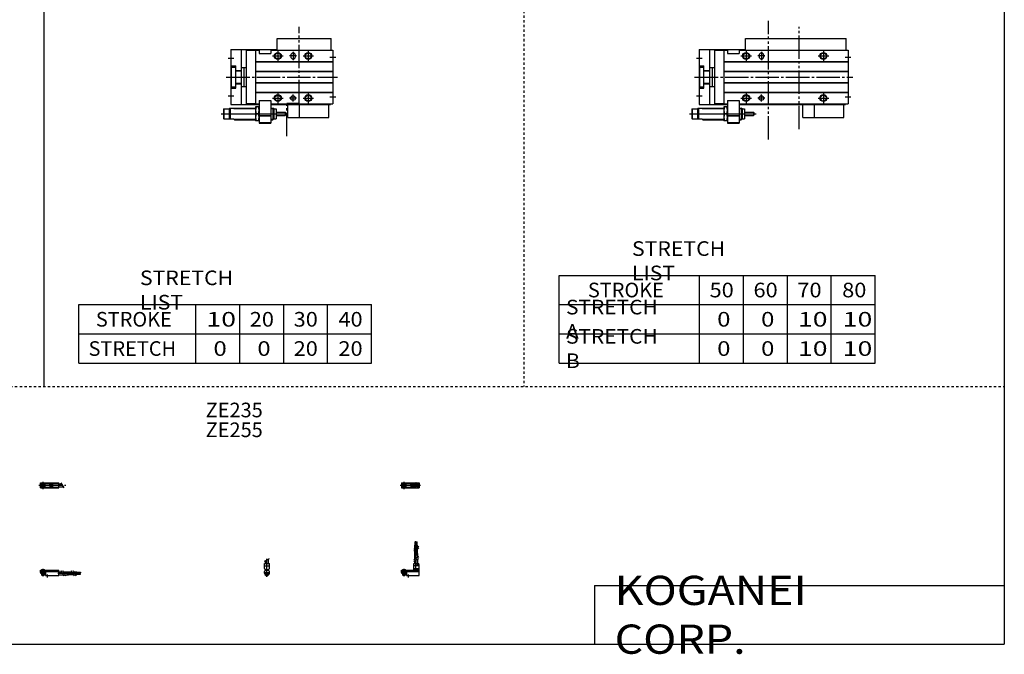
# Model space of a CAD drawing. Extents: x -820 to 820, y -583 to 586.
# Drawn here: x -20 to 820, y -583 to -41 of the extents above; entities that cross this region are included whole.
import ezdxf

# ---------------------------------------------------------------- set-up
doc = ezdxf.new("R2010")
doc.units = 0
doc.header["$MEASUREMENT"] = 0
for name, pattern in [('CENTER', [26, 20, -2, 2, -2]), ('DASHED', [4, 2, -2]), ('PHANTOM', [30, 20, -2, 2, -2, 2, -2])]:
    doc.linetypes.add(name, pattern=pattern)
doc.layers.get('0').update_dxf_attribs({"linetype": 'CONTINUOUS'})

# ---------------------------------------------------------------- blocks, each defined once
blk = doc.blocks.new('CS-MGAS20-SSF-31')
at = {"color": 4, "linetype": 'Continuous'}
for p, q in [((0, 0), (15.5, 0)), ((0, -1.8), (0, 0)), ((0.75, 0.4), (0.95, 0.6)), ((0.75, 0.4), (3.25, 0.4)), ((0.75, 0), (0.75, 0.4)), ((0.95, 0.6), (3.05, 0.6)), ((3.05, 0.6), (3.25, 0.4)), ((3.25, 0.4), (3.25, 0)), ((15.5, -4.6), (15.5, 0)), ((0, -0.55), (15.5, -0.55)), ((0, -1.1), (15.5, -1.1)), ((0, -1.8), (4.3, -1.8)), ((0, -1.8), (0, -2.6)), ((0, -2.6), (4, -2.6)), ((0.75, -2.6), (0.75, -3.9)), ((1.25, -4.4), (0.75, -3.9)), ((1.25, -4.4), (2.75, -4.4)), ((3.25, -3.9), (2.75, -4.4)), ((3.25, -2.6), (3.25, -3.9)), ((4, -1.8), (4, -2.6)), ((4.3, -1.8), (4.3, -4.6)), ((4.3, -4.6), (15.5, -4.6)), ((15.5, -1.2), (17.75, -1.2)), ((15.5, -3.8), (19.25, -3.8)), ((19.25, -1.2), (24, -1.2)), ((20.75, -3.8), (24, -3.8)), ((24, -1.2), (24, -3.8)), ((24, -1.35), (26.82, -1.35)), ((24, -2.35), (27.4, -2.35)), ((24, -2.65), (27.57, -2.65)), ((24, -3.65), (28.15, -3.65)), ((28.32, -1.35), (31, -1.35)), ((28.9, -2.35), (31, -2.35)), ((29.07, -2.65), (31, -2.65)), ((29.65, -3.65), (31, -3.65)), ((31, -2.35), (31, -1.35)), ((31, -1.56), (34, -1.56)), ((31, -2.14), (34, -2.14)), ((31, -2.65), (31, -3.65)), ((31, -2.86), (34, -2.86)), ((31, -3.44), (34, -3.44)), ((34, -1.56), (34, -2.14)), ((34, -3.44), (34, -2.86))]:
    blk.add_line(p, q, dxfattribs=at)
at = {"color": 2, "linetype": 'Continuous'}
for p, q in [((0.95, 0.6), (0.95, 0)), ((3.05, 0.6), (3.05, 0)), ((0.75, -3.9), (3.25, -3.9)), ((0.95, -2.6), (0.95, -4.1)), ((3.05, -2.6), (3.05, -4.1)), ((17.25, -0.33), (19.75, -4.66)), ((18.75, -0.33), (21.25, -4.66)), ((26.23, -0.33), (28.73, -4.66)), ((27.73, -0.33), (30.23, -4.66))]:
    blk.add_line(p, q, dxfattribs=at)
at = {"color": 2, "linetype": 'CENTER'}
for p, q in [((2, 1.29), (2, -5.07)), ((6, -6.09), (6, -3.68)), ((14.65, -2.5), (33.25, -2.5)), ((22.27, -1.85), (34.2, -1.85)), ((22.32, -3.15), (34.2, -3.15))]:
    blk.add_line(p, q, dxfattribs=at)
blk = doc.blocks.new('CS-MGAS20-SSF-33')
at = {"color": 2, "linetype": 'CENTER'}
for p, q in [((-1.41, 0), (21.5, 0)), ((2, 2.94), (2, -3.3))]:
    blk.add_line(p, q, dxfattribs=at)
at = {"color": 4, "linetype": 'Continuous'}
for p, q in [((0, 2.05), (15.5, 2.05)), ((0, -2.05), (0, 2.05)), ((0, 1.5), (15.5, 1.5)), ((0.96, -0.69), (2.69, 1.04)), ((1.31, -1.04), (3.04, 0.69)), ((3.9, -1.5), (3.9, 1.5)), ((8, 0.9), (9.6, 0.9)), ((8, -0.6), (8, 0.9)), ((9.6, -0.6), (9.6, 0.9)), ((10.4, -1.5), (10.4, 1.5)), ((15.5, -2.05), (15.5, 2.05)), ((15.5, 1.3), (17.75, 1.3)), ((0, -1.5), (15.5, -1.5)), ((0, -2.05), (15.5, -2.05)), ((8, -0.6), (9.6, -0.6)), ((15.5, -1.3), (19.25, -1.3))]:
    blk.add_line(p, q, dxfattribs=at)
at = {"color": 2, "linetype": 'Continuous'}
blk.add_line((17.25, 2.17), (19.75, -2.16), dxfattribs=at)
at = {"color": 4, "linetype": 'Continuous'}
for radius in [1.4, 1.25]:
    blk.add_circle((2, 0), radius, dxfattribs=at)
at = {"color": 2, "linetype": 'Continuous'}
blk.add_circle((2, 0), 1.05, dxfattribs=at)
blk = doc.blocks.new('CS-MGAS20-SSF-34')
at = {"color": 2, "linetype": 'Continuous'}
for p, q in [((10.34, 18.13), (14.67, 20.63)), ((10.34, 16.63), (14.67, 19.13)), ((10.34, 9.15), (14.67, 11.65)), ((10.34, 7.65), (14.67, 10.15)), ((0.95, 0.6), (0.95, 0)), ((3.05, 0.6), (3.05, 0)), ((0.75, -3.9), (3.25, -3.9)), ((0.95, -2.6), (0.95, -4.1)), ((3.05, -2.6), (3.05, -4.1))]:
    blk.add_line(p, q, dxfattribs=at)
at = {"color": 4, "linetype": 'Continuous'}
for p, q in [((11.35, 18.71), (11.35, 21.4)), ((11.35, 21.4), (12.35, 21.4)), ((11.35, 14.4), (11.35, 17.21)), ((11.56, 21.4), (11.56, 24.4)), ((12.14, 24.4), (11.56, 24.4)), ((12.14, 21.4), (12.14, 24.4)), ((12.35, 19.29), (12.35, 21.4)), ((12.35, 14.4), (12.35, 17.79)), ((12.65, 19.46), (12.65, 21.4)), ((12.65, 21.4), (13.65, 21.4)), ((12.65, 14.4), (12.65, 17.96)), ((12.86, 24.4), (13.44, 24.4)), ((12.86, 21.4), (12.86, 24.4)), ((13.44, 21.4), (13.44, 24.4)), ((13.65, 20.04), (13.65, 21.4)), ((13.65, 14.4), (13.65, 18.54)), ((11.2, 14.4), (13.8, 14.4)), ((11.2, 9.64), (11.2, 14.4)), ((13.8, 11.15), (13.8, 14.4)), ((13.8, 5.9), (13.8, 9.65)), ((0, 0), (15, 0)), ((0, -1.8), (0, 0)), ((0.75, 0.4), (0.95, 0.6)), ((0.75, 0), (0.75, 0.4)), ((0.75, 0.4), (3.25, 0.4)), ((0.95, 0.6), (3.05, 0.6)), ((3.05, 0.6), (3.25, 0.4)), ((3.25, 0.4), (3.25, 0)), ((10.4, 5.9), (14.6, 5.9)), ((10.4, 0), (10.4, 5.9)), ((15, 3.9), (10.4, 3.9)), ((10.4, 1.5), (15, 1.5)), ((10.4, 0.95), (12.05, 1.5)), ((10.4, 0.95), (15, 0.95)), ((11.2, 5.9), (11.2, 8.14)), ((12.05, 1.5), (12.05, 5.9)), ((12.95, 4.9), (12.95, 5.9)), ((12.95, 4.9), (15, 4.9)), ((14.6, 4.9), (14.6, 5.9)), ((15, -4.6), (15, 4.9)), ((0, -0.55), (15, -0.55)), ((0, -1.1), (15, -1.1)), ((0, -1.8), (4.3, -1.8)), ((0, -1.8), (0, -2.6)), ((0, -2.6), (4, -2.6)), ((0.75, -2.6), (0.75, -3.9)), ((1.25, -4.4), (0.75, -3.9)), ((1.25, -4.4), (2.75, -4.4)), ((3.25, -3.9), (2.75, -4.4)), ((3.25, -2.6), (3.25, -3.9)), ((4, -1.8), (4, -2.6)), ((4.3, -1.8), (4.3, -4.6)), ((4.3, -4.6), (15, -4.6))]:
    blk.add_line(p, q, dxfattribs=at)
at = {"color": 2, "linetype": 'CENTER'}
for p, q in [((11.85, 12.67), (11.85, 24.6)), ((12.5, 5.39), (12.5, 17.19)), ((13.15, 12.67), (13.15, 24.65)), ((2, 1.28), (2, -5.07)), ((6, -6.09), (6, -3.68))]:
    blk.add_line(p, q, dxfattribs=at)
blk = doc.blocks.new('CS-MGAS20-SSF-35')
at = {"color": 2, "linetype": 'Continuous'}
for p, q in [((-2.16, 7.65), (2.17, 10.15)), ((-1.03, 0), (-1.03, 0.6)), ((1.03, 0), (1.03, 0.6)), ((-1.03, -4.12), (-1.03, -2.6)), ((1.03, -4.12), (1.03, -2.6))]:
    blk.add_line(p, q, dxfattribs=at)
at = {"color": 2, "linetype": 'CENTER'}
blk.add_line((0, -5.55), (0, 9.67), dxfattribs=at)
at = {"color": 4, "linetype": 'Continuous'}
for p, q in [((1.3, 5.9), (1.3, 9.65)), ((-2.05, 1.5), (-2.05, 5.9)), ((-2.05, 5.9), (2.05, 5.9)), ((-2.05, 3.9), (2.05, 3.9)), ((-2.05, 1.5), (-1.5, 0.95)), ((-1.5, -0.55), (-1.5, 0.95)), ((-1.5, 0), (1.5, 0)), ((-1.3, 5.9), (-1.3, 8.14)), ((-1.25, 0.4), (-1.05, 0.6)), ((-1.25, 0), (-1.25, 0.4)), ((-1.25, 0.4), (1.25, 0.4)), ((-1.05, 0.6), (1.05, 0.6)), ((1.05, 0.6), (1.25, 0.4)), ((1.25, 0.4), (1.25, 0)), ((1.5, 0.95), (2.05, 1.5)), ((1.5, -0.55), (1.5, 0.95)), ((2.05, 1.5), (2.05, 5.9)), ((-2.05, -1.1), (-1.5, -0.55)), ((-2.05, -2.55), (-2.05, -1.1)), ((-2.05, -1.8), (2.05, -1.8)), ((-2, -1.8), (-2, -2.6)), ((-2, -2.6), (2, -2.6)), ((-1.25, -2.6), (-1.25, -3.9)), ((-0.75, -4.4), (-1.25, -3.9)), ((-1.25, -3.9), (1.25, -3.9)), ((-0.75, -4.4), (0.75, -4.4)), ((1.25, -3.9), (0.75, -4.4)), ((1.25, -2.6), (1.25, -3.9)), ((2.05, -1.1), (1.5, -0.55)), ((2, -1.8), (2, -2.6)), ((2.05, -2.64), (2.05, -1.1))]:
    blk.add_line(p, q, dxfattribs=at)
blk.add_arc((0, -2.55), 2.05, 180, 0, dxfattribs=at)
blk = doc.blocks.new('CS-MGAS20-SSF-36')
at = {"color": 2, "linetype": 'CENTER'}
for p, q in [((-1.32, 0), (16.24, 0)), ((2, 2.83), (2, -3.35)), ((11.85, -0.81), (11.85, 0.86)), ((12.5, -2.44), (12.5, 2.45)), ((13.15, -0.81), (13.15, 0.86))]:
    blk.add_line(p, q, dxfattribs=at)
at = {"color": 4, "linetype": 'Continuous'}
for p, q in [((0, 2.05), (15, 2.05)), ((0, 2.05), (0, -2.05)), ((0, 1.5), (11.03, 1.5)), ((0.96, -0.71), (2.69, 1.02)), ((1.31, -1.07), (3.05, 0.67)), ((3.9, -1.5), (3.9, 1.5)), ((8, 0.9), (9.6, 0.9)), ((8, -0.7), (8, 0.9)), ((9.6, -0.7), (9.6, 0.9)), ((10.4, -1.5), (10.4, 1.5)), ((15, 2.05), (15, -2.05)), ((0, -1.5), (11.03, -1.5)), ((0, -2.05), (15, -2.05)), ((8, -0.7), (9.6, -0.7))]:
    blk.add_line(p, q, dxfattribs=at)
for centre, radius in [((2, 0), 1.4), ((2, 0), 1.25), ((12.5, 0), 1.3), ((11.85, 0), 0.5), ((11.85, 0), 0.29), ((13.15, 0), 0.5), ((13.15, 0), 0.29)]:
    blk.add_circle(centre, radius, dxfattribs=at)
at = {"color": 2, "linetype": 'Continuous'}
blk.add_circle((2, 0), 1.05, dxfattribs=at)
at = {"color": 4, "linetype": 'Continuous'}
for start, end in [(102.70634, 257.65307), (282.34693, 77.29366)]:
    blk.add_arc((12.5, 0), 2.1, start, end, dxfattribs=at)
blk = doc.blocks.new('CS-MGAS20-SSF-24')
at = {"color": 3, "linetype": 'PHANTOM'}
for p, q in [((59.18, -53.5), (59.18, 48)), ((85.22, -44.5), (85.22, 43))]:
    blk.add_line(p, q, dxfattribs=at)
at = {"color": 7, "linetype": 'Continuous'}
for p, q in [((39.5, 23), (39.5, 33)), ((39.5, 33), (125.5, 33)), ((125.5, 23), (125.5, 33)), ((0, 23.5), (39.5, 23.5)), ((0, 23.5), (0, -23.5)), ((9, -23.5), (9, 23.5)), ((13, 22.8), (13, -22.8)), ((21, 22.8), (13, 22.8)), ((21, 23), (21, -23)), ((21, 23), (24, 23)), ((24, 23), (24, 20)), ((24, 20), (34, 20)), ((34, 23), (34, 20)), ((34, 23), (127, 23)), ((51, 18.5), (51, 17.5)), ((55, 18.5), (55, 17.5)), ((127, 23), (127, -23)), ((0, 9.5), (4, 9.5)), ((0.5, 8.5), (4, 8.5)), ((0.5, -8.5), (0.5, 8.5)), ((4, -9.5), (4, 9.5)), ((21, 13.3), (127, 13.3)), ((21, 13), (127, 13)), ((4, 5.7), (9, 5.7)), ((4, 5.3), (9, 5.3)), ((9, 8), (13, 8)), ((11.2, -8), (11.2, 8)), ((21, 5), (127, 5)), ((21, 4.7), (127, 4.7)), ((4, -5.3), (9, -5.3)), ((4, -5.7), (9, -5.7)), ((9, -8), (13, -8)), ((21, -4.7), (127, -4.7)), ((21, -5), (127, -5)), ((0, -9.5), (4, -9.5)), ((0.5, -8.5), (4, -8.5)), ((21, -13), (127, -13)), ((21, -13.3), (127, -13.3)), ((0, -23.5), (24, -23.5)), ((21, -22.8), (13, -22.8)), ((21, -23), (24, -23)), ((24, -20), (24, -39.5)), ((24, -20), (34, -20)), ((34, -20), (34, -39.5)), ((34, -23), (127, -23)), ((34, -23.5), (125, -23.5)), ((98.5, -34.5), (98.5, -23.5)), ((123.5, -34.5), (123.5, -23.5)), ((125, -23.5), (125, -23)), ((-6.5, -27.55), (-6.2, -27.25)), ((-6.5, -27.55), (-6.5, -35.45)), ((-6.2, -27.25), (-6.2, -35.75)), ((-6.2, -27.25), (-1.5, -27.25)), ((-1.5, -27.25), (-1.25, -27)), ((-1.5, -27.25), (-1.5, -35.75)), ((2.5, -27), (-1.25, -27)), ((-0.75, -27), (-0.75, -36)), ((2.5, -27), (3, -26.5)), ((3, -26.5), (21, -26.5)), ((21, -25.5), (21, -37.5)), ((24, -25.5), (21, -25.5)), ((23.46, -31.5), (21.54, -31.5)), ((24, -32.8), (34, -32.8)), ((24, -33.3), (34, -33.3)), ((34, -26.5), (35.75, -26.5)), ((35.75, -26.5), (35.75, -36.5)), ((36.5, -27.25), (35.75, -26.5)), ((36.5, -27.25), (36.5, -35.75)), ((36.5, -27.25), (38.5, -27.25)), ((38.5, -27.25), (38.5, -35.75)), ((38.5, -30), (46.2, -30)), ((38.5, -33), (46.2, -33)), ((46.2, -30), (46.2, -33)), ((46.2, -30), (46.5, -30.3)), ((46.5, -32.7), (46.2, -33)), ((46.5, -30.3), (46.5, -32.7)), ((-6.5, -35.45), (-6.2, -35.75)), ((-6.2, -35.75), (-1.5, -35.75)), ((-1.5, -35.75), (-1.25, -36)), ((2.5, -36), (-1.25, -36)), ((2.5, -36), (3, -36.5)), ((3, -36.5), (21, -36.5)), ((24, -37.5), (21, -37.5)), ((24, -38.9), (24.69, -39.3)), ((24, -38.9), (34, -38.9)), ((24, -39.5), (34, -39.5)), ((24.69, -39.3), (33.31, -39.3)), ((34, -38.9), (33.31, -39.3)), ((34, -36.5), (35.75, -36.5)), ((36.5, -35.75), (35.75, -36.5)), ((36.5, -35.75), (38.5, -35.75)), ((98.5, -34.5), (123.5, -34.5))]:
    blk.add_line(p, q, dxfattribs=at)
at = {"color": 2, "linetype": 'Continuous'}
for p, q in [((35.5, 18), (44.5, 18)), ((40, 22.5), (40, 13.5)), ((56, 18), (50, 18)), ((53, 21.5), (53, 14.5)), ((101.5, 18), (110.5, 18)), ((106, 22.5), (106, 13.5)), ((124.5, 17), (129.5, 17)), ((-2.5, 16), (2.5, 16)), ((-2.5, -16), (2.5, -16)), ((40, -13.5), (40, -22.5)), ((53, -21), (53, -15)), ((106, -13.5), (106, -22.5)), ((35.5, -18), (44.5, -18)), ((56, -18), (50, -18)), ((101.5, -18), (110.5, -18)), ((124.5, -17), (129.5, -17)), ((-8.44, -31.5), (48.61, -31.5)), ((2.5, -27), (21, -27)), ((34, -27), (36.25, -27)), ((2.5, -36), (21, -36)), ((34, -36), (36.25, -36))]:
    blk.add_line(p, q, dxfattribs=at)
at = {"color": 2, "linetype": 'CENTER'}
blk.add_line((-4, 0), (131, 0), dxfattribs=at)
at = {"color": 2, "linetype": 'PHANTOM'}
for q in [(88.5, -23.5), (98.5, -34.5)]:
    blk.add_line((88.5, -34.5), q, dxfattribs=at)
at = {"color": 2, "linetype": 'Continuous'}
for centre in [(40, 18), (106, 18), (40, -18), (106, -18)]:
    blk.add_circle(centre, 3, dxfattribs=at)
at = {"color": 7, "linetype": 'Continuous'}
for centre, radius in [((40, 18), 2.5), ((106, 18), 2.5), ((40, -18), 2.5), ((53, -18), 2), ((106, -18), 2.5)]:
    blk.add_circle(centre, radius, dxfattribs=at)
for centre, radius, start, end in [((53, 18.5), 2, 0, 180), ((53, 17.5), 2, 180, 0), ((29.67, -28.5), 8.67, 159.74384, 200.25616), ((29.67, -34.5), 8.67, 159.74384, 200.25616), ((15.33, -28.5), 8.67, 339.74384, 20.25616), ((15.33, -34.5), 8.67, 339.74384, 20.25616)]:
    blk.add_arc(centre, radius, start, end, dxfattribs=at)
blk = doc.blocks.new('CS-MGAS20-SSF-18')
at = {"color": 3, "linetype": 'PHANTOM'}
for p, q in [((58.22, -22.45), (58.22, 43)), ((47.57, -50.49), (47.57, -22.45)), ((47.58, -22.45), (58.22, -22.45))]:
    blk.add_line(p, q, dxfattribs=at)
at = {"color": 7, "linetype": 'Continuous'}
for p, q in [((39.5, 33), (85.5, 33)), ((39.5, 23), (39.5, 33)), ((85.5, 23), (85.5, 33)), ((0, 23.5), (0, -23.5)), ((0, 23.5), (39.5, 23.5)), ((9, -23.5), (9, 23.5)), ((21, 22.8), (13, 22.8)), ((13, 22.8), (13, -22.8)), ((21, 23), (24, 23)), ((21, 23), (21, -23)), ((24, 23), (24, 20)), ((24, 20), (34, 20)), ((34, 23), (87, 23)), ((34, 23), (34, 20)), ((51, 18.5), (51, 17.5)), ((55, 18.5), (55, 17.5)), ((87, 23), (87, -23)), ((0, 9.5), (4, 9.5)), ((0.5, -8.5), (0.5, 8.5)), ((0.5, 8.5), (4, 8.5)), ((4, -9.5), (4, 9.5)), ((21, 13.3), (87, 13.3)), ((21, 13), (87, 13)), ((4, 5.7), (9, 5.7)), ((4, 5.3), (9, 5.3)), ((9, 8), (13, 8)), ((11.2, -8), (11.2, 8)), ((21, 5), (87, 5)), ((21, 4.7), (87, 4.7)), ((4, -5.3), (9, -5.3)), ((4, -5.7), (9, -5.7)), ((9, -8), (13, -8)), ((21, -4.7), (87, -4.7)), ((21, -5), (87, -5)), ((0, -9.5), (4, -9.5)), ((0.5, -8.5), (4, -8.5)), ((21, -13), (87, -13)), ((21, -13.3), (87, -13.3)), ((0, -23.5), (24, -23.5)), ((21, -22.8), (13, -22.8)), ((21, -23), (24, -23)), ((24, -20), (24, -39.5)), ((24, -20), (34, -20)), ((34, -20), (34, -39.5)), ((34, -23), (87, -23)), ((34, -23.5), (85, -23.5)), ((58.5, -34.5), (58.5, -23.5)), ((83.5, -34.5), (83.5, -23.5)), ((85, -23.5), (85, -23)), ((-6.5, -27.55), (-6.2, -27.25)), ((-6.5, -27.55), (-6.5, -35.45)), ((-6.2, -27.25), (-1.5, -27.25)), ((-6.2, -27.25), (-6.2, -35.75)), ((-1.5, -27.25), (-1.25, -27)), ((-1.5, -27.25), (-1.5, -35.75)), ((2.5, -27), (-1.25, -27)), ((-0.75, -27), (-0.75, -36)), ((2.5, -27), (3, -26.5)), ((3, -26.5), (21, -26.5)), ((24, -25.5), (21, -25.5)), ((21, -25.5), (21, -37.5)), ((23.46, -31.5), (21.54, -31.5)), ((24, -32.8), (34, -32.8)), ((24, -33.3), (34, -33.3)), ((34, -26.5), (35.75, -26.5)), ((36.5, -27.25), (35.75, -26.5)), ((35.75, -26.5), (35.75, -36.5)), ((36.5, -27.25), (38.5, -27.25)), ((36.5, -27.25), (36.5, -35.75)), ((38.5, -27.25), (38.5, -35.75)), ((38.5, -30), (46.2, -30)), ((38.5, -33), (46.2, -33)), ((46.2, -30), (46.5, -30.3)), ((46.2, -30), (46.2, -33)), ((46.5, -32.7), (46.2, -33)), ((46.5, -30.3), (46.5, -32.7)), ((-6.5, -35.45), (-6.2, -35.75)), ((-6.2, -35.75), (-1.5, -35.75)), ((-1.5, -35.75), (-1.25, -36)), ((2.5, -36), (-1.25, -36)), ((2.5, -36), (3, -36.5)), ((3, -36.5), (21, -36.5)), ((24, -37.5), (21, -37.5)), ((24, -38.9), (34, -38.9)), ((24, -38.9), (24.69, -39.3)), ((24, -39.5), (34, -39.5)), ((24.69, -39.3), (33.31, -39.3)), ((34, -38.9), (33.31, -39.3)), ((34, -36.5), (35.75, -36.5)), ((36.5, -35.75), (35.75, -36.5)), ((36.5, -35.75), (38.5, -35.75)), ((58.5, -34.5), (83.5, -34.5))]:
    blk.add_line(p, q, dxfattribs=at)
at = {"color": 2, "linetype": 'Continuous'}
for p, q in [((35.5, 18), (44.5, 18)), ((40, 22.5), (40, 13.5)), ((56, 18), (50, 18)), ((53, 21.5), (53, 14.5)), ((61.5, 18), (70.5, 18)), ((66, 22.5), (66, 13.5)), ((84.5, 17), (89.5, 17)), ((-2.5, 16), (2.5, 16)), ((-2.5, -16), (2.5, -16)), ((40, -13.5), (40, -22.5)), ((53, -21), (53, -15)), ((66, -13.5), (66, -22.5)), ((35.5, -18), (44.5, -18)), ((56, -18), (50, -18)), ((61.5, -18), (70.5, -18)), ((84.5, -17), (89.5, -17)), ((-8.44, -31.5), (47.28, -31.5)), ((2.5, -27), (21, -27)), ((34, -27), (36.25, -27)), ((2.5, -36), (21, -36)), ((34, -36), (36.25, -36))]:
    blk.add_line(p, q, dxfattribs=at)
at = {"color": 2, "linetype": 'CENTER'}
blk.add_line((-4, 0), (91, 0), dxfattribs=at)
at = {"color": 2, "linetype": 'PHANTOM'}
for q in [(48.5, -23.5), (58.5, -34.5)]:
    blk.add_line((48.5, -34.5), q, dxfattribs=at)
at = {"color": 2, "linetype": 'Continuous'}
for centre in [(40, 18), (66, 18), (40, -18), (66, -18)]:
    blk.add_circle(centre, 3, dxfattribs=at)
at = {"color": 7, "linetype": 'Continuous'}
for centre, radius in [((40, 18), 2.5), ((66, 18), 2.5), ((40, -18), 2.5), ((53, -18), 2), ((66, -18), 2.5)]:
    blk.add_circle(centre, radius, dxfattribs=at)
for centre, radius, start, end in [((53, 18.5), 2, 0, 180), ((53, 17.5), 2, 180, 0), ((29.67, -28.5), 8.67, 159.74384, 200.25616), ((29.67, -34.5), 8.67, 159.74384, 200.25616), ((15.33, -28.5), 8.67, 339.74384, 20.25616), ((15.33, -34.5), 8.67, 339.74384, 20.25616)]:
    blk.add_arc(centre, radius, start, end, dxfattribs=at)

msp = doc.modelspace()

# ---------------------------------------------------------------- linework, layer by layer
at = {"color": 7, "linetype": 'Continuous'}
for p, q in [((0, 574.5), (0, -354.5)), ((820.5, 574.5), (820.5, -574.5)), ((440.25, -259.5), (710.25, -259.5)), ((440.25, -334.5), (440.25, -259.5)), ((560.25, -334.5), (560.25, -259.5)), ((597.75, -334.5), (597.75, -259.5)), ((635.25, -334.5), (635.25, -259.5)), ((672.75, -334.5), (672.75, -259.5)), ((710.25, -334.5), (710.25, -259.5)), ((30, -334.5), (30, -284.5)), ((30, -284.5), (280, -284.5)), ((130, -334.5), (130, -284.5)), ((167.5, -334.5), (167.5, -284.5)), ((205, -334.5), (205, -284.5)), ((242.5, -334.5), (242.5, -284.5)), ((280, -334.5), (280, -284.5)), ((440.25, -284.5), (710.25, -284.5)), ((30, -309.5), (280, -309.5)), ((440.25, -309.5), (710.25, -309.5)), ((30, -334.5), (280, -334.5)), ((440.25, -334.5), (710.25, -334.5)), ((470.5, -524.5), (820.5, -524.5)), ((470.5, -524.5), (470.5, -574.5)), ((-820.5, -574.5), (820.5, -574.5))]:
    msp.add_line(p, q, dxfattribs=at)
at = {"color": 2, "linetype": 'DASHED'}
for p, q in [((410.25, 574.5), (410.25, -354.5)), ((-820.5, -354.5), (820.5, -354.5))]:
    msp.add_line(p, q, dxfattribs=at)

# ---------------------------------------------------------------- block references
at = {"linetype": 'ByBlock'}
for name, p in [('CS-MGAS20-SSF-24', (560, -90)), ('CS-MGAS20-SSF-18', (160, -90)), ('CS-MGAS20-SSF-33', (-2.66, -438.87)), ('CS-MGAS20-SSF-36', (305.7, -438.87)), ('CS-MGAS20-SSF-34', (305.7, -511.47)), ('CS-MGAS20-SSF-35', (190.7, -511.47)), ('CS-MGAS20-SSF-31', (-2.66, -511.47))]:
    msp.add_blockref(name, p, dxfattribs=at)

# ---------------------------------------------------------------- texts
at = {"color": 7, "linetype": 'Continuous'}
for s, insert, char_height, attachment_point in [('\\W1.065;\\A1;STRETCH LIST', (502.47, -247), 12.5, 4), ('\\W1.065;\\A1;STRETCH LIST', (82.22, -272), 12.5, 4), ('\\A1;STROKE', (464.83, -272), 12.5, 4), ('\\W1.091;\\A1;50', (568.77, -272), 12.5, 4), ('\\W1.091;\\A1;60', (606.27, -272), 12.5, 4), ('\\W1.091;\\A1;70', (643.77, -272), 12.5, 4), ('\\W1.091;\\A1;80', (682.02, -272), 12.5, 4), ('\\W1.047;\\A1;STRETCH A', (446.18, -297), 12.5, 4), ('\\A1;STROKE', (44.58, -297), 12.5, 4), ('\\W1.333;\\A1;10', (139.03, -297), 12.5, 4), ('\\W1.091;\\A1;20', (176.02, -297), 12.5, 4), ('\\W1.091;\\A1;30', (213.52, -297), 12.5, 4), ('\\W1.091;\\A1;40', (251.77, -297), 12.5, 4), ('\\W1.200;\\A1;0', (575.25, -297), 12.5, 4), ('\\W1.200;\\A1;0', (612.75, -297), 12.5, 4), ('\\W1.333;\\A1;10', (644.28, -297), 12.5, 4), ('\\W1.333;\\A1;10', (682.53, -297), 12.5, 4), ('\\W1.047;\\A1;STRETCH B', (446.18, -322), 12.5, 4), ('\\A1;STRETCH', (38.33, -322), 12.5, 4), ('\\W1.200;\\A1;0', (145, -322), 12.5, 4), ('\\W1.200;\\A1;0', (182.5, -322), 12.5, 4), ('\\W1.091;\\A1;20', (213.52, -322), 12.5, 4), ('\\W1.091;\\A1;20', (251.77, -322), 12.5, 4), ('\\W1.200;\\A1;0', (575.25, -322), 12.5, 4), ('\\W1.200;\\A1;0', (612.75, -322), 12.5, 4), ('\\W1.333;\\A1;10', (644.28, -322), 12.5, 4), ('\\W1.333;\\A1;10', (682.53, -322), 12.5, 4), ('\\A1;ZE235', (138.4, -368.25), 12.5, 1), ('\\A1;ZE255', (138.4, -385.19), 12.5, 1), ('\\W1.121;\\A1;KOGANEI CORP.', (487.67, -549.5), 25, 4)]:
    msp.add_mtext(s, dxfattribs=dict(at, insert=insert, char_height=char_height, attachment_point=attachment_point))

doc.saveas('drawing.dxf')
